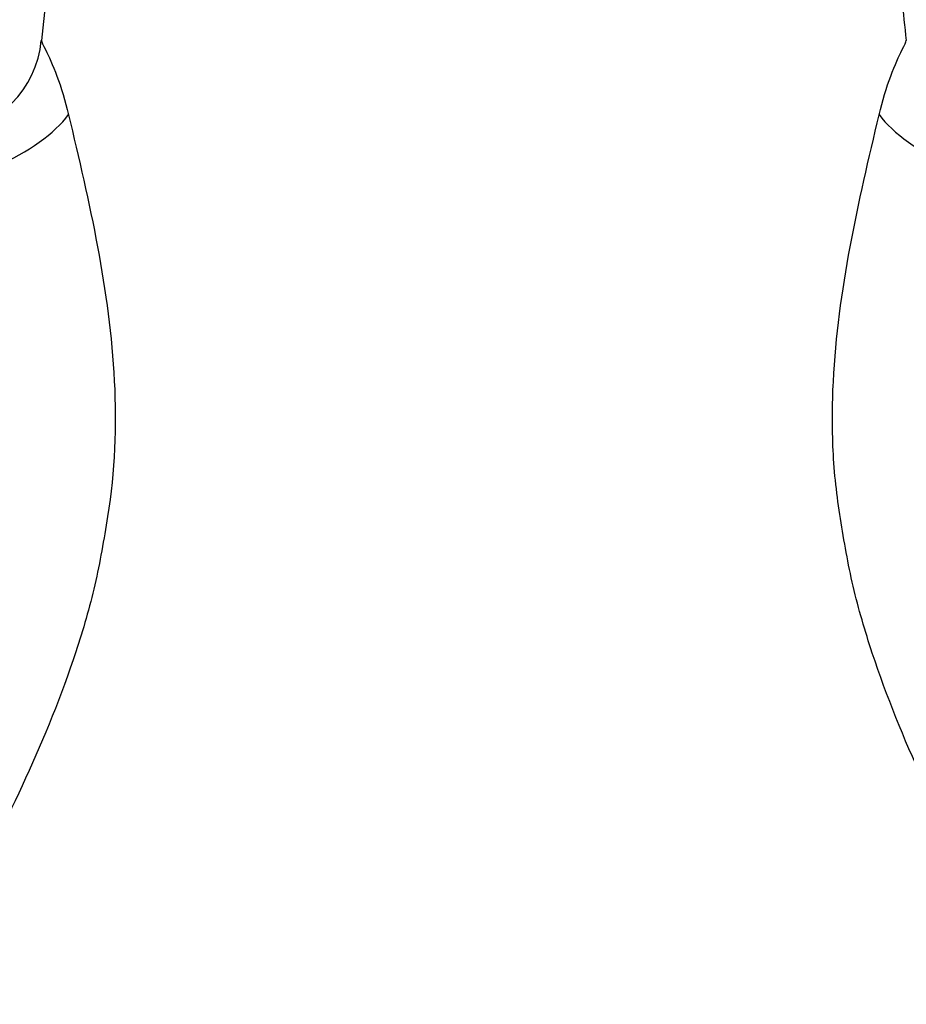
# Model space of a CAD drawing. Units: millimetres. Extents: x 0 to 1230, y 0 to 1661.
# Drawn here: x 688 to 732, y 1044 to 1092 of the extents above; entities that cross this region are included whole.
import ezdxf
from ezdxf import colors
from ezdxf.entities.mleader import LeaderData, LeaderLine
from ezdxf.math import Vec2, Vec3

# ---------------------------------------------------------------- set-up
doc = ezdxf.new("R2010")
doc.units = ezdxf.units.MM
doc.layers.add('DV1_Défaut', color=7, linetype='Continuous')
doc.layers.add('Défaut', color=7, linetype='Continuous')

# ---------------------------------------------------------------- blocks, each defined once
blk = doc.blocks.new('_DOT')
at = {"color": 0}
blk.add_line((0, 0), (-1, 0), dxfattribs=at)
at = {"color": 0, "const_width": 0.333}
blk.add_lwpolyline([(-0.1665, 0, 1), (0.1665, 0, 1)], format="xyb", close=True, dxfattribs=at)
blk = doc.blocks.new('SE')
at = {"layer": 'DV1_Défaut', "color": 7, "linetype": 'Continuous'}
blk.add_line((689.42, 1093.413), (689.211, 1091.389), dxfattribs=at)
for centre, radius, start, end in [((884.801, 1108.326), 154.103, 185.55332, 186.30933), ((684.219, 1091.845), 5.002, 275.2308, 354.7804)]:
    blk.add_arc(centre, radius, start, end, dxfattribs=at)
for centre, major_axis, start_param, end_param in [((685.485, 1087.356), (-5.503, -2.127), 0.82731, 2.536512), ((735.356, 1087.356), (-5.503, 2.127), 0.605086, 2.314285)]:
    blk.add_ellipse(centre, major_axis=major_axis, ratio=0.434022, start_param=start_param, end_param=end_param, dxfattribs=at)
for points, knots in [([(689.212, 1091.395), (689.212, 1091.393), (689.212, 1091.392), (689.208, 1091.32), (689.278, 1091.187), (689.554, 1090.629), (689.76, 1090.19), (690.174, 1089.08), (690.374, 1088.431), (690.536, 1087.746)], [0, 0, 0, 0, 0.008026, 0.008026, 0.338684, 0.338684, 0.669342, 0.669342, 1, 1, 1, 1]), ([(730.305, 1087.746), (730.467, 1088.431), (730.667, 1089.08), (731.08, 1090.19), (731.287, 1090.629), (731.563, 1091.187), (731.633, 1091.319), (731.629, 1091.391), (731.629, 1091.393), (731.629, 1091.395)], [0, 0, 0, 0, 0.330281, 0.330281, 0.660561, 0.660561, 0.990842, 0.990842, 1, 1, 1, 1]), ([(690.536, 1087.746), (691.038, 1085.623), (691.555, 1083.449), (692.364, 1079.08), (692.666, 1076.887), (692.895, 1072.481), (692.81, 1070.27), (692.27, 1066.917), (692.082, 1065.797), (691.571, 1063.587), (691.251, 1062.491), (690.186, 1059.25), (689.34, 1057.189), (687.525, 1053.228), (686.564, 1051.329), (684.739, 1047.955), (683.856, 1046.454), (682.923, 1044.926), (682.682, 1044.542), (682.458, 1044.189), (682.414, 1044.119), (682.414, 1044.119)], [0, 0, 0, 0, 0.127956, 0.127956, 0.255913, 0.255913, 0.383869, 0.383869, 0.447848, 0.447848, 0.511826, 0.511826, 0.639782, 0.639782, 0.767739, 0.767739, 0.895695, 0.895695, 0.959673, 0.959673, 1, 1, 1, 1]), ([(738.426, 1044.12), (738.426, 1044.12), (738.385, 1044.184), (738.174, 1044.518), (737.935, 1044.899), (737.32, 1045.905), (736.941, 1046.538), (736.124, 1047.949), (735.677, 1048.743), (734.304, 1051.276), (733.355, 1053.148), (731.525, 1057.133), (730.677, 1059.195), (729.614, 1062.415), (729.289, 1063.516), (728.774, 1065.721), (728.586, 1066.831), (728.227, 1069.047), (728.103, 1070.16), (727.994, 1072.41), (728.002, 1073.536), (728.172, 1076.881), (728.478, 1079.082), (729.286, 1083.448), (729.802, 1085.616), (730.305, 1087.746)], [0, 0, 0, 0, 0.0387151, 0.0387151, 0.1028008, 0.1028008, 0.1668864, 0.1668864, 0.2309721, 0.2309721, 0.3591434, 0.3591434, 0.4873147, 0.4873147, 0.5514004, 0.5514004, 0.615486, 0.615486, 0.6795717, 0.6795717, 0.7436574, 0.7436574, 0.8718287, 0.8718287, 1, 1, 1, 1])]:
    blk.add_open_spline(points, degree=3, knots=knots, dxfattribs=at)

msp = doc.modelspace()

# ---------------------------------------------------------------- block references
at = {"layer": 'Défaut'}
msp.add_blockref('SE', (0, 0), dxfattribs=at)

# ---------------------------------------------------------------- leaders
at = {"layer": 'Défaut', "color": 7, "linetype": 'Continuous'}
ml = msp.add_multileader_mtext('Standard', dxfattribs=at)
ml.set_content('{\\pxsm0.9;\\fSolid Edge ISO|b1||i0||c0|p34;\\W1.;16/01/2018\\P}', color=256)
ml.set_leader_properties()
ml.set_arrow_properties(name='DOT')
ml.build(insert=Vec2(0, 0))
ml.multileader.update_dxf_attribs({"leader_type": 0, "dogleg_length": 0, "arrow_head_size": 12})
ctx = ml.context
ctx.base_point, ctx.char_height, ctx.arrow_head_size, ctx.landing_gap_size = Vec3(1037.99, 1653.85), 12, 12, 4.2
notes = []
notes.append((ctx, [(0, (0, 0, 0), (0, 0), (1, 0), 1, [])]))
ctx.mtext.insert = Vec3(1039.99, 1659.97)
for ctx, leaders in notes:
    for number, flags, end, landing, length, lines in leaders:
        leader = LeaderData()
        leader.index, (leader.has_last_leader_line, leader.has_dogleg_vector, leader.attachment_direction) = number, flags
        leader.last_leader_point, leader.dogleg_vector, leader.dogleg_length = Vec3(end), Vec3(landing), length
        for number, points, colour, breaks in lines:
            line = LeaderLine()
            line.index, line.vertices, line.color, line.breaks = number, Vec3.list(points), colors.encode_raw_color(colour), breaks
            leader.lines.append(line)
        ctx.leaders.append(leader)

doc.saveas('drawing.dxf')
